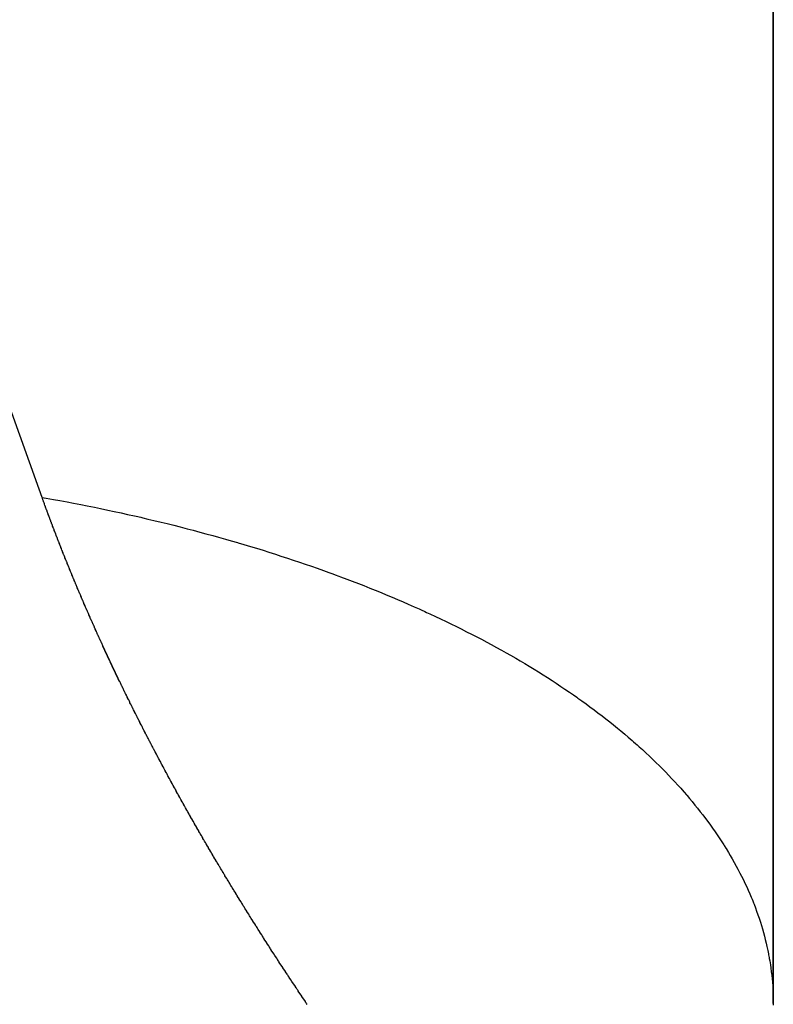
# Model space of a CAD drawing. Units: millimetres. Extents: x 342 to 1025, y -382 to 152.
# Drawn here: x 646 to 647, y -190 to -189 of the extents above; entities that cross this region are included whole.
import ezdxf

# ---------------------------------------------------------------- set-up
doc = ezdxf.new("R2010")
doc.units = ezdxf.units.MM
doc.linetypes.add('DASHED', pattern=[9.652, 8.128, -1.524])
doc.layers.add('nevidi', color=4, linetype='DASHED')

msp = doc.modelspace()

# ---------------------------------------------------------------- linework, layer by layer
at = {"color": 2}
for p, q in [((647.4211, -125.7477), (647.4211, -190.3706)), ((647.4211, -190.3706), (647.4211, -125.7477))]:
    msp.add_line(p, q, dxfattribs=at)
at = {"layer": 'nevidi', "color": 7, "linetype": 'Continuous'}
for points in [[(646.094, -189.4519), (646.0887, -189.4371), (645.9973, -189.1831), (645.9847, -189.1481), (645.9843, -189.1472), (645.8879, -188.8793), (645.8747, -188.8426), (645.8402, -188.7468), (645.7736, -188.5618), (645.7599, -188.5237), (645.6885, -188.3255), (645.6556, -188.234), (645.6415, -188.1949), (645.535, -187.8991), (645.532, -187.8908), (645.5207, -187.8593), (645.4211, -187.5828)], [(646.1437, -189.5814), (646.1429, -189.5795), (646.1426, -189.5787), (646.1419, -189.5769), (646.1415, -189.5761), (646.1408, -189.5743), (646.1405, -189.5735), (646.1397, -189.5716), (646.1394, -189.5708), (646.1387, -189.569), (646.1384, -189.5682), (646.1376, -189.5664), (646.1374, -189.5657), (646.1366, -189.5637), (646.1363, -189.5631), (646.1356, -189.5613), (646.1353, -189.5605), (646.1345, -189.5587), (646.1342, -189.5579), (646.1335, -189.5561), (646.1332, -189.5552), (646.1324, -189.5534), (646.1321, -189.5526), (646.1314, -189.5508), (646.1311, -189.55), (646.1304, -189.5482), (646.1301, -189.5474), (646.1293, -189.5455), (646.1291, -189.5449), (646.1283, -189.5429), (646.128, -189.5423), (646.1273, -189.5404), (646.127, -189.5396), (646.1263, -189.5378), (646.126, -189.537), (646.1253, -189.5352), (646.1249, -189.5344), (646.1242, -189.5326), (646.1239, -189.5317), (646.1232, -189.5299), (646.1229, -189.5291), (646.1222, -189.5273), (646.1219, -189.5265), (646.1212, -189.5247), (646.1209, -189.524), (646.1202, -189.5221), (646.1199, -189.5214), (646.1195, -189.5204), (646.1191, -189.5194), (646.1189, -189.5188), (646.1182, -189.517), (646.1179, -189.5161), (646.1172, -189.5143), (646.1169, -189.5135), (646.1162, -189.5117), (646.1159, -189.5109), (646.1152, -189.5091), (646.1149, -189.5082), (646.1142, -189.5064), (646.1139, -189.5056), (646.1132, -189.5038), (646.1129, -189.503), (646.1122, -189.5011), (646.1119, -189.5003), (646.1112, -189.4985), (646.1109, -189.4977), (646.1102, -189.496), (646.1099, -189.4952), (646.1092, -189.4932), (646.109, -189.4926), (646.1082, -189.4906), (646.108, -189.49), (646.1073, -189.4881), (646.107, -189.4874), (646.1063, -189.4855), (646.106, -189.4847), (646.1053, -189.4829), (646.105, -189.4821), (646.1044, -189.4803), (646.1041, -189.4794), (646.1034, -189.4776), (646.1031, -189.4768), (646.1024, -189.475), (646.1021, -189.4742), (646.1014, -189.4724), (646.1011, -189.4715), (646.1005, -189.4697), (646.1002, -189.4689), (646.0995, -189.4671), (646.0992, -189.4663), (646.0986, -189.4644), (646.0983, -189.4636), (646.0976, -189.4619), (646.0974, -189.4611), (646.0966, -189.4592), (646.0964, -189.4586), (646.0957, -189.4565), (646.0955, -189.4559), (646.0947, -189.4539), (646.0945, -189.4533), (646.094, -189.4519)], [(646.094, -189.4519), (646.1013, -189.4531), (646.1147, -189.4555), (646.1262, -189.4576), (646.1396, -189.4601), (646.1511, -189.4623), (646.1644, -189.4649), (646.1758, -189.4671), (646.189, -189.4698), (646.2003, -189.4721), (646.2135, -189.4749), (646.2247, -189.4773), (646.2378, -189.4801), (646.249, -189.4826), (646.262, -189.4855), (646.2645, -189.4861), (646.2731, -189.488), (646.2767, -189.4889), (646.2861, -189.4911), (646.2971, -189.4937), (646.3099, -189.4968), (646.3209, -189.4995), (646.3332, -189.5025), (646.3446, -189.5054), (646.3572, -189.5087), (646.3681, -189.5115), (646.3806, -189.5148), (646.3914, -189.5177), (646.4039, -189.5212), (646.4145, -189.5241), (646.4269, -189.5276), (646.4375, -189.5307), (646.4487, -189.5339), (646.4498, -189.5342), (646.4603, -189.5373), (646.4725, -189.541), (646.4829, -189.5442), (646.495, -189.5479), (646.5054, -189.5512), (646.5174, -189.555), (646.5276, -189.5583), (646.5395, -189.5622), (646.5496, -189.5655), (646.5614, -189.5695), (646.5715, -189.5729), (646.583, -189.5769), (646.5931, -189.5805), (646.6047, -189.5846), (646.6146, -189.5882), (646.6218, -189.5908), (646.6261, -189.5924), (646.6326, -189.5948), (646.6358, -189.596), (646.6472, -189.6002), (646.6569, -189.6039), (646.6681, -189.6083), (646.6777, -189.612), (646.6888, -189.6164), (646.6983, -189.6202), (646.7092, -189.6247), (646.7186, -189.6286), (646.7295, -189.6331), (646.7388, -189.6371), (646.7495, -189.6417), (646.7587, -189.6457), (646.7693, -189.6504), (646.7784, -189.6544), (646.7821, -189.6561), (646.7889, -189.6592), (646.7919, -189.6606), (646.7978, -189.6633), (646.8082, -189.6681), (646.817, -189.6722), (646.8272, -189.6771), (646.8359, -189.6813), (646.846, -189.6863), (646.8547, -189.6906), (646.8646, -189.6956), (646.8731, -189.6999), (646.8829, -189.705), (646.8913, -189.7094), (646.901, -189.7145), (646.9092, -189.719), (646.9188, -189.7242), (646.9269, -189.7287), (646.9277, -189.7291), (646.9363, -189.7339), (646.9365, -189.734), (646.9443, -189.7385), (646.9536, -189.7438), (646.9615, -189.7484), (646.97, -189.7534), (646.9783, -189.7584), (646.9873, -189.7639), (646.9949, -189.7686), (647.0037, -189.7741), (647.0112, -189.7788), (647.0199, -189.7844), (647.0272, -189.7892), (647.0357, -189.7948), (647.0429, -189.7997), (647.0513, -189.8054), (647.0567, -189.8091), (647.0584, -189.8103), (647.0644, -189.8145), (647.0666, -189.816), (647.0735, -189.8209), (647.0815, -189.8267), (647.0883, -189.8317), (647.0962, -189.8376), (647.1029, -189.8426), (647.1106, -189.8485), (647.1171, -189.8536), (647.1244, -189.8593), (647.131, -189.8646), (647.1384, -189.8706), (647.1446, -189.8758), (647.1518, -189.8818), (647.1579, -189.887), (647.165, -189.8931)], [(646.2106, -189.7347), (646.2102, -189.7339), (646.2093, -189.7321), (646.2091, -189.7314), (646.2082, -189.7296), (646.2078, -189.7288), (646.207, -189.727), (646.2066, -189.7262), (646.2058, -189.7244), (646.2054, -189.7236), (646.2046, -189.7218), (646.2043, -189.7211), (646.2035, -189.7193), (646.2031, -189.7185), (646.2023, -189.7167), (646.2019, -189.7159), (646.2011, -189.7141), (646.2007, -189.7133), (646.1999, -189.7115), (646.1996, -189.7108), (646.1987, -189.7089), (646.1984, -189.7083), (646.1976, -189.7064), (646.1972, -189.7056), (646.1964, -189.7038), (646.196, -189.703), (646.1952, -189.7012), (646.1949, -189.7004), (646.194, -189.6986), (646.1938, -189.698), (646.1929, -189.6961), (646.1926, -189.6953), (646.1918, -189.6935), (646.1914, -189.6927), (646.1906, -189.6909), (646.1902, -189.6901), (646.1894, -189.6883), (646.1891, -189.6875), (646.1883, -189.6857), (646.188, -189.685), (646.1871, -189.6831), (646.1868, -189.6824), (646.186, -189.6806), (646.1856, -189.6798), (646.1848, -189.678), (646.1845, -189.6772), (646.1837, -189.6754), (646.1833, -189.6746), (646.1825, -189.6727), (646.1822, -189.6721), (646.1814, -189.6703), (646.1811, -189.6695), (646.1803, -189.6677), (646.1799, -189.6669), (646.1791, -189.6651), (646.1788, -189.6642), (646.178, -189.6624), (646.1776, -189.6616), (646.1769, -189.6599), (646.1766, -189.6592), (646.1757, -189.6573), (646.1754, -189.6566), (646.1746, -189.6548), (646.1743, -189.6539), (646.1735, -189.6521), (646.1731, -189.6513), (646.1724, -189.6495), (646.172, -189.6487), (646.1712, -189.6469), (646.1709, -189.6462), (646.1701, -189.6443), (646.1698, -189.6436), (646.169, -189.6418), (646.1687, -189.641), (646.1679, -189.6392), (646.1676, -189.6384), (646.1668, -189.6366), (646.1664, -189.6358), (646.1657, -189.6339), (646.1653, -189.6331), (646.1646, -189.6314), (646.1643, -189.6307), (646.1635, -189.6288), (646.1632, -189.6281), (646.1624, -189.6263), (646.162, -189.6255), (646.1613, -189.6236), (646.1609, -189.6228), (646.1602, -189.621), (646.1598, -189.6202), (646.1591, -189.6184), (646.1588, -189.6177), (646.1579, -189.6157), (646.1577, -189.6151), (646.1569, -189.6133), (646.1566, -189.6125), (646.1558, -189.6107), (646.1555, -189.6099), (646.1547, -189.6081), (646.1544, -189.6073), (646.1536, -189.6054), (646.1533, -189.6046), (646.1525, -189.6028), (646.1523, -189.6022), (646.1514, -189.6002), (646.1512, -189.5996), (646.1504, -189.5977), (646.1501, -189.5969), (646.1493, -189.5951), (646.149, -189.5943), (646.1483, -189.5925), (646.1479, -189.5917), (646.1472, -189.5899), (646.1468, -189.589), (646.1461, -189.5873), (646.1458, -189.5865), (646.145, -189.5846), (646.1448, -189.584), (646.144, -189.582), (646.1437, -189.5814)], [(646.2856, -189.8876), (646.2847, -189.8858), (646.2842, -189.885), (646.2834, -189.8832), (646.283, -189.8825), (646.282, -189.8807), (646.2817, -189.8799), (646.2807, -189.8781), (646.2803, -189.8773), (646.2794, -189.8756), (646.279, -189.8748), (646.2782, -189.8731), (646.2777, -189.8723), (646.2768, -189.8705), (646.2764, -189.8697), (646.2755, -189.8679), (646.2751, -189.8671), (646.2742, -189.8653), (646.2738, -189.8647), (646.2729, -189.8628), (646.2725, -189.8621), (646.2716, -189.8603), (646.2712, -189.8595), (646.2703, -189.8577), (646.2699, -189.857), (646.269, -189.8552), (646.2686, -189.8544), (646.2677, -189.8526), (646.2673, -189.8518), (646.2664, -189.8501), (646.266, -189.8493), (646.2651, -189.8475), (646.2648, -189.8468), (646.2639, -189.845), (646.2635, -189.8442), (646.2626, -189.8424), (646.2622, -189.8416), (646.2613, -189.8398), (646.261, -189.8392), (646.26, -189.8373), (646.2596, -189.8365), (646.2587, -189.8347), (646.2583, -189.8339), (646.2574, -189.8321), (646.2571, -189.8315), (646.2562, -189.8296), (646.2558, -189.8289), (646.2549, -189.8271), (646.2545, -189.8263), (646.2536, -189.8245), (646.2532, -189.8237), (646.2524, -189.8219), (646.252, -189.8212), (646.2512, -189.8195), (646.2508, -189.8186), (646.2499, -189.8168), (646.2495, -189.816), (646.2486, -189.8142), (646.2482, -189.8135), (646.2474, -189.8118), (646.247, -189.811), (646.2461, -189.8092), (646.2457, -189.8084), (646.2448, -189.8066), (646.2444, -189.8058), (646.2436, -189.8041), (646.2432, -189.8033), (646.2423, -189.8015), (646.242, -189.8007), (646.2411, -189.7989), (646.2407, -189.7981), (646.2398, -189.7963), (646.2394, -189.7955), (646.2386, -189.7937), (646.2382, -189.793), (646.2374, -189.7913), (646.237, -189.7905), (646.2361, -189.7887), (646.2357, -189.7879), (646.2349, -189.786), (646.2345, -189.7853), (646.2336, -189.7834), (646.2333, -189.7828), (646.2324, -189.781), (646.232, -189.7802), (646.2312, -189.7784), (646.2308, -189.7776), (646.2299, -189.7758), (646.2295, -189.775), (646.2287, -189.7733), (646.2284, -189.7725), (646.2275, -189.7707), (646.2271, -189.7699), (646.2263, -189.7681), (646.2259, -189.7673), (646.225, -189.7655), (646.2247, -189.7648), (646.2238, -189.763), (646.2235, -189.7623), (646.2226, -189.7605), (646.2223, -189.7597), (646.2214, -189.7579), (646.221, -189.757), (646.2202, -189.7552), (646.2198, -189.7545), (646.219, -189.7528), (646.2186, -189.752), (646.2178, -189.7502), (646.2174, -189.7494), (646.2166, -189.7476), (646.2162, -189.7468), (646.2154, -189.745), (646.215, -189.7443), (646.2141, -189.7423), (646.2138, -189.7417), (646.213, -189.7399), (646.2126, -189.7391), (646.2118, -189.7373), (646.2114, -189.7365), (646.2106, -189.7347)], [(646.3668, -190.0372), (646.3658, -190.0354), (646.3653, -190.0346), (646.3643, -190.0328), (646.3639, -190.032), (646.3629, -190.0304), (646.3625, -190.0296), (646.3615, -190.0278), (646.361, -190.027), (646.36, -190.0252), (646.3597, -190.0246), (646.3586, -190.0227), (646.3582, -190.022), (646.3572, -190.0202), (646.3567, -190.0194), (646.3558, -190.0177), (646.3554, -190.0169), (646.3544, -190.0152), (646.3539, -190.0144), (646.353, -190.0126), (646.3525, -190.0119), (646.3515, -190.0101), (646.3511, -190.0094), (646.3501, -190.0076), (646.3497, -190.0068), (646.3487, -190.005), (646.3483, -190.0042), (646.3473, -190.0026), (646.3469, -190.0018), (646.3459, -190), (646.3455, -189.9992), (646.3445, -189.9975), (646.3441, -189.9968), (646.3431, -189.9949), (646.3427, -189.9942), (646.3417, -189.9924), (646.3413, -189.9916), (646.3403, -189.9899), (646.3399, -189.9891), (646.3389, -189.9874), (646.3385, -189.9866), (646.3375, -189.9848), (646.3371, -189.9841), (646.3361, -189.9823), (646.3357, -189.9816), (646.3348, -189.9798), (646.3343, -189.979), (646.3333, -189.9772), (646.3329, -189.9764), (646.332, -189.9747), (646.3316, -189.974), (646.3306, -189.9722), (646.3302, -189.9714), (646.3292, -189.9696), (646.3287, -189.9688), (646.3278, -189.9671), (646.3274, -189.9663), (646.3264, -189.9646), (646.326, -189.9638), (646.3251, -189.962), (646.3247, -189.9613), (646.3237, -189.9595), (646.3233, -189.9588), (646.3223, -189.957), (646.3219, -189.9562), (646.3209, -189.9544), (646.3205, -189.9536), (646.3196, -189.9519), (646.3192, -189.9511), (646.3182, -189.9493), (646.3178, -189.9485), (646.3168, -189.9467), (646.3164, -189.946), (646.3155, -189.9443), (646.3151, -189.9435), (646.3141, -189.9417), (646.3137, -189.9409), (646.3128, -189.9392), (646.3124, -189.9385), (646.3114, -189.9366), (646.311, -189.9359), (646.31, -189.9341), (646.3096, -189.9333), (646.3087, -189.9315), (646.3083, -189.9308), (646.3073, -189.929), (646.307, -189.9283), (646.306, -189.9265), (646.3056, -189.9257), (646.3046, -189.9239), (646.3042, -189.9231), (646.3033, -189.9214), (646.3029, -189.9207), (646.302, -189.9189), (646.3015, -189.9181), (646.3006, -189.9163), (646.3002, -189.9155), (646.2993, -189.9138), (646.2989, -189.913), (646.2979, -189.9113), (646.2975, -189.9105), (646.2966, -189.9087), (646.2962, -189.908), (646.2953, -189.9061), (646.2949, -189.9054), (646.2939, -189.9036), (646.2935, -189.9028), (646.2926, -189.901), (646.2922, -189.9003), (646.2912, -189.8984), (646.2909, -189.8978), (646.29, -189.896), (646.2896, -189.8952), (646.2886, -189.8934), (646.2882, -189.8926), (646.2879, -189.8921), (646.2873, -189.8908), (646.2869, -189.8902), (646.286, -189.8883), (646.2856, -189.8876)], [(647.165, -189.8931), (647.1676, -189.8954), (647.1709, -189.8983), (647.1741, -189.9012), (647.1778, -189.9045), (647.1836, -189.9097), (647.1903, -189.9159), (647.196, -189.9212), (647.2025, -189.9274), (647.208, -189.9328), (647.2144, -189.9391), (647.2198, -189.9444), (647.2259, -189.9507), (647.2312, -189.9562), (647.2372, -189.9625), (647.2423, -189.9679), (647.2481, -189.9743), (647.2531, -189.9798), (647.2587, -189.9862), (647.2593, -189.9869), (647.2635, -189.9917), (647.2645, -189.9929), (647.269, -189.9982), (647.2737, -190.0037), (647.279, -190.0102), (647.2835, -190.0158), (647.2886, -190.0223), (647.293, -190.0279), (647.2979, -190.0345), (647.3021, -190.0401), (647.3069, -190.0467), (647.311, -190.0523), (647.3156, -190.059), (647.3195, -190.0646), (647.3239, -190.0713), (647.3276, -190.077), (647.3312, -190.0825), (647.3319, -190.0837), (647.3351, -190.0888), (647.3355, -190.0894), (647.3396, -190.0961), (647.343, -190.1018), (647.3465, -190.1078), (647.3502, -190.1143), (647.3539, -190.1211), (647.357, -190.1269), (647.3606, -190.1336), (647.3635, -190.1395), (647.3669, -190.1463), (647.3697, -190.1521), (647.3728, -190.1589), (647.3755, -190.1647), (647.3785, -190.1716), (647.381, -190.1774), (647.3825, -190.1812), (647.3838, -190.1843), (647.3851, -190.1877), (647.3861, -190.1902), (647.3887, -190.197), (647.3909, -190.2029), (647.3933, -190.2098), (647.3953, -190.2157), (647.3976, -190.2226), (647.3994, -190.2286), (647.4014, -190.2351), (647.4032, -190.2414), (647.405, -190.2483), (647.4066, -190.2543), (647.4083, -190.2612), (647.4096, -190.2672), (647.4111, -190.2741), (647.4123, -190.2801), (647.4127, -190.282), (647.4136, -190.287), (647.4139, -190.2885), (647.4146, -190.293), (647.4158, -190.3), (647.4166, -190.3059), (647.4175, -190.3129), (647.4182, -190.3189), (647.419, -190.3259), (647.4195, -190.3319), (647.42, -190.3388)], [(646.4551, -190.1862), (646.4546, -190.1854), (646.4535, -190.1836), (646.453, -190.1829), (646.452, -190.1812), (646.4515, -190.1804), (646.4504, -190.1786), (646.4499, -190.1779), (646.4488, -190.1761), (646.4485, -190.1755), (646.4473, -190.1736), (646.4469, -190.1729), (646.4458, -190.1711), (646.4454, -190.1704), (646.4443, -190.1686), (646.4438, -190.1679), (646.4428, -190.1661), (646.4423, -190.1653), (646.4412, -190.1636), (646.4408, -190.1628), (646.4397, -190.1612), (646.4392, -190.1604), (646.4382, -190.1586), (646.4377, -190.1578), (646.4367, -190.1562), (646.4362, -190.1554), (646.4351, -190.1536), (646.4347, -190.1528), (646.4336, -190.151), (646.4332, -190.1504), (646.4321, -190.1486), (646.4316, -190.1478), (646.4305, -190.146), (646.4302, -190.1454), (646.4291, -190.1436), (646.4286, -190.1429), (646.4276, -190.1411), (646.4271, -190.1403), (646.426, -190.1385), (646.4256, -190.1378), (646.4246, -190.1361), (646.4241, -190.1353), (646.423, -190.1335), (646.4226, -190.1328), (646.4216, -190.1311), (646.4211, -190.1303), (646.42, -190.1285), (646.4196, -190.1277), (646.4185, -190.1259), (646.4181, -190.1253), (646.417, -190.1235), (646.4166, -190.1227), (646.4155, -190.121), (646.4151, -190.1202), (646.414, -190.1184), (646.4136, -190.1177), (646.4126, -190.116), (646.4121, -190.1152), (646.4111, -190.1134), (646.4106, -190.1127), (646.4096, -190.111), (646.4091, -190.1102), (646.4081, -190.1084), (646.4076, -190.1077), (646.4065, -190.1058), (646.4062, -190.1052), (646.4051, -190.1034), (646.4047, -190.1026), (646.4036, -190.1008), (646.4031, -190.1), (646.4022, -190.0984), (646.4017, -190.0976), (646.4007, -190.0958), (646.4002, -190.095), (646.3992, -190.0933), (646.3988, -190.0926), (646.3978, -190.0909), (646.3973, -190.0901), (646.3963, -190.0883), (646.3958, -190.0876), (646.3948, -190.0857), (646.3944, -190.0851), (646.3933, -190.0833), (646.3929, -190.0825), (646.3918, -190.0807), (646.3914, -190.0799), (646.3904, -190.0783), (646.39, -190.0775), (646.3889, -190.0757), (646.3885, -190.0749), (646.3875, -190.0732), (646.3871, -190.0725), (646.386, -190.0707), (646.3856, -190.0699), (646.3846, -190.0682), (646.3841, -190.0675), (646.3831, -190.0656), (646.3827, -190.0649), (646.3816, -190.0631), (646.3812, -190.0623), (646.3802, -190.0606), (646.3797, -190.0598), (646.3788, -190.0581), (646.3783, -190.0573), (646.3773, -190.0555), (646.3768, -190.0548), (646.3758, -190.053), (646.3755, -190.0524), (646.3744, -190.0505), (646.374, -190.0498), (646.3729, -190.048), (646.3725, -190.0472), (646.3715, -190.0455), (646.3711, -190.0447), (646.3701, -190.043), (646.3696, -190.0422), (646.3686, -190.0404), (646.3682, -190.0397), (646.3672, -190.0379), (646.3668, -190.0372)], [(646.5503, -190.3348), (646.5491, -190.333), (646.5487, -190.3323), (646.5475, -190.3306), (646.547, -190.3298), (646.5458, -190.328), (646.5454, -190.3274), (646.5443, -190.3256), (646.5437, -190.3249), (646.5425, -190.3231), (646.5422, -190.3225), (646.5409, -190.3206), (646.5405, -190.3199), (646.5394, -190.3182), (646.5389, -190.3175), (646.5377, -190.3157), (646.5372, -190.315), (646.5361, -190.3132), (646.5356, -190.3125), (646.5344, -190.3107), (646.534, -190.31), (646.5328, -190.3083), (646.5323, -190.3075), (646.5311, -190.3057), (646.5307, -190.3051), (646.5295, -190.3033), (646.529, -190.3025), (646.5279, -190.3007), (646.5275, -190.3001), (646.5263, -190.2983), (646.5258, -190.2976), (646.5246, -190.2958), (646.5242, -190.2952), (646.523, -190.2934), (646.5226, -190.2926), (646.5214, -190.2909), (646.5209, -190.2901), (646.5198, -190.2883), (646.5193, -190.2876), (646.5182, -190.2859), (646.5177, -190.2851), (646.5165, -190.2834), (646.5161, -190.2826), (646.515, -190.281), (646.5145, -190.2802), (646.5133, -190.2784), (646.5128, -190.2776), (646.5118, -190.276), (646.5113, -190.2752), (646.5101, -190.2734), (646.5097, -190.2728), (646.5085, -190.271), (646.5081, -190.2702), (646.5069, -190.2685), (646.5064, -190.2677), (646.5053, -190.266), (646.5049, -190.2652), (646.5038, -190.2635), (646.5033, -190.2628), (646.5021, -190.261), (646.5017, -190.2603), (646.5006, -190.2586), (646.5001, -190.2578), (646.4989, -190.256), (646.4985, -190.2553), (646.4973, -190.2535), (646.4969, -190.2529), (646.4958, -190.2511), (646.4953, -190.2503), (646.4941, -190.2485), (646.4937, -190.2479), (646.4926, -190.246), (646.4921, -190.2453), (646.491, -190.2436), (646.4906, -190.2429), (646.4894, -190.2411), (646.489, -190.2404), (646.4879, -190.2386), (646.4874, -190.2379), (646.4862, -190.236), (646.4858, -190.2354), (646.4847, -190.2336), (646.4842, -190.2328), (646.4831, -190.231), (646.4826, -190.2303), (646.4815, -190.2286), (646.4811, -190.2279), (646.4799, -190.2261), (646.4794, -190.2253), (646.4784, -190.2236), (646.4779, -190.2229), (646.4768, -190.2211), (646.4763, -190.2203), (646.4753, -190.2186), (646.4748, -190.2179), (646.4737, -190.2162), (646.4732, -190.2154), (646.4721, -190.2136), (646.4717, -190.2129), (646.4705, -190.2111), (646.4701, -190.2104), (646.469, -190.2086), (646.4685, -190.2079), (646.4674, -190.2061), (646.467, -190.2055), (646.4659, -190.2036), (646.4654, -190.2029), (646.4643, -190.2011), (646.4639, -190.2005), (646.4628, -190.1986), (646.4623, -190.1979), (646.4612, -190.1961), (646.4607, -190.1953), (646.4597, -190.1936), (646.4592, -190.1929), (646.4581, -190.1912), (646.4576, -190.1904), (646.4566, -190.1886), (646.4561, -190.1879), (646.4551, -190.1862)], [(646.5753, -190.372), (646.5741, -190.3702), (646.5736, -190.3694), (646.5724, -190.3678), (646.5719, -190.367), (646.5708, -190.3653), (646.5702, -190.3645), (646.5691, -190.3628), (646.5686, -190.3621), (646.5674, -190.3604), (646.5669, -190.3596), (646.5657, -190.3578), (646.5652, -190.3571), (646.564, -190.3553), (646.5636, -190.3546), (646.5624, -190.3529), (646.5619, -190.3521), (646.5607, -190.3503), (646.5603, -190.3497), (646.5591, -190.3479), (646.5586, -190.3471), (646.5575, -190.3455), (646.557, -190.3448), (646.5558, -190.3429), (646.5553, -190.3422), (646.5541, -190.3405), (646.5537, -190.3398), (646.5525, -190.338), (646.552, -190.3373), (646.5508, -190.3355), (646.5503, -190.3348)], [(647.4211, -190.3706), (647.4211, -190.3716), (647.4211, -190.3736)]]:
    msp.add_lwpolyline(points, dxfattribs=at)

doc.saveas('drawing.dxf')
